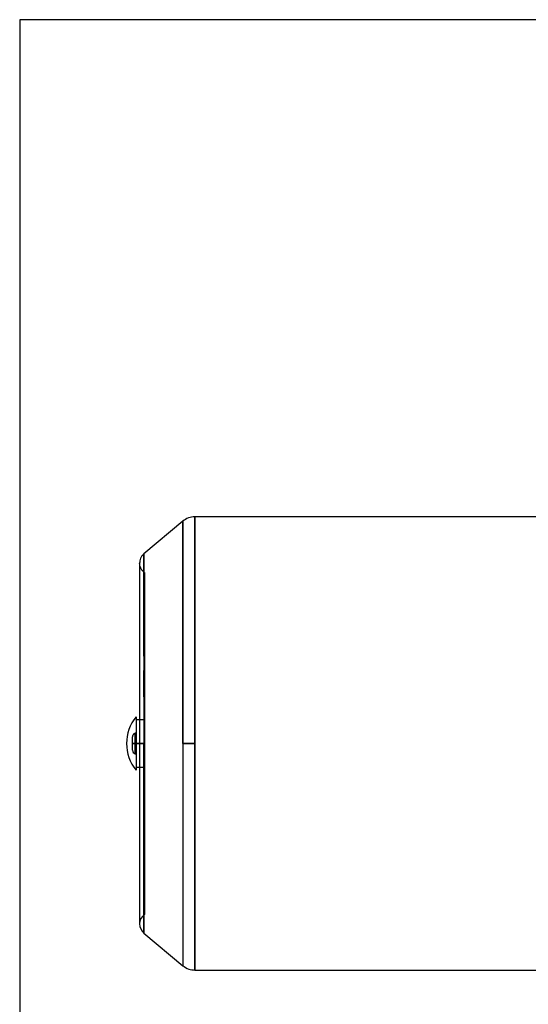
# Paper-space layout 'sales side' of a CAD drawing. Units: inches. Extents: x 0.2 to 10.5, y -0.5 to 7.5.
# Drawn here: x 7.6 to 7.8, y 2.9 to 3.2 of the extents above; entities that cross this region are included whole.
import ezdxf

# ---------------------------------------------------------------- set-up
doc = ezdxf.new("R2010")
doc.units = ezdxf.units.IN
doc.header["$MEASUREMENT"] = 0

psp = doc.layouts.new('sales side')

# ---------------------------------------------------------------- linework, layer by layer
for p, q in [((7.610084052067683, 3.178660809404596), (7.610084052067683, 2.698660809404596)), ((8.250084052067685, 3.178660809404596), (7.610084052067683, 3.178660809404596)), ((7.793964839469266, 3.013818289719502), (7.668226847434446, 3.013818289719497)), ((7.793964839469266, 3.013818289719502), (7.668226847434446, 3.013818289719497)), ((7.668226847434446, 3.013818289719497), (7.668226847434446, 2.938660809404558)), ((7.668226847434446, 2.938660809404557), (7.668226847434446, 3.013818289719497)), ((7.664177791625399, 3.012344553928141), (7.651276699273641, 3.001519252093999)), ((7.664177791625399, 3.012344553928141), (7.651276699273641, 3.001519252093999)), ((7.664177791625399, 3.012344553928145), (7.664177791625399, 2.938660809404558)), ((7.664177791625423, 2.938660809404555), (7.664177791625399, 3.012344553928145)), ((7.651276699273641, 3.001519252093999), (7.651276699273641, 2.938660809404535)), ((7.651276699273639, 2.967582840753412), (7.651276699273641, 3.001519252093999)), ((7.651276699273637, 2.995669668209457), (7.651276699273641, 3.001519252093999)), ((7.651276699273639, 2.967582840753412), (7.651276699273637, 2.994884119400151)), ((7.65127669927364, 2.954079345997839), (7.651276699273639, 2.962852617303652)), ((7.649870354723652, 2.946534825152579), (7.648689248918091, 2.94653482515259)), ((7.649870354723652, 2.946534825152579), (7.648689248918091, 2.94653482515259)), ((7.651445154429467, 2.946534825152566), (7.649870354723652, 2.946534825152579)), ((7.651445154429467, 2.946534825152566), (7.649870354723652, 2.946534825152579)), ((7.648689248918084, 2.942126891127901), (7.648383557132611, 2.942044981260852)), ((7.648689248918084, 2.942126891127901), (7.648383557132611, 2.942044981260852)), ((7.648383557132611, 2.938660809404557), (7.648383557132611, 2.942044981260853)), ((7.64750814655587, 2.938660809404557), (7.648383557132002, 2.938660809404558)), ((7.648383557053444, 2.938660809404562), (7.647508146555874, 2.93866080940456)), ((7.648689248918084, 2.938660809404557), (7.648383557132611, 2.938660809404557)), ((7.649870354717991, 2.938660809404557), (7.648689248918084, 2.93866080940456)), ((7.648689248918084, 2.938660809404557), (7.651445154429898, 2.938660809404535)), ((7.649870351280306, 2.938660809404558), (7.649870351280295, 2.878818289719518)), ((7.649870351280306, 2.938660809404558), (7.65127669927363, 2.938660809404538)), ((7.651445154429898, 2.938660809404533), (7.649870351280306, 2.938660809404558)), ((7.651445154429892, 2.938660809404535), (7.649870354717991, 2.938660809404557)), ((7.651445154429898, 2.938660809404535), (7.649871819939747, 2.938660809404544)), ((7.651276699273641, 2.938660809404535), (7.651276699273645, 2.875802366715118)), ((7.651276699273645, 2.875802366715118), (7.651276699273618, 2.938660809404535)), ((7.651445154429898, 2.938660809404533), (7.651445154429903, 2.881967896018718)), ((7.664177791625399, 2.938660809404558), (7.668226847434446, 2.938660809404555)), ((7.664177791625399, 2.938660809404558), (7.664177791625399, 2.864977064959829)), ((7.668226847434446, 2.938660809404558), (7.664177791625423, 2.938660809404555)), ((7.668226847434446, 2.938660809404558), (7.66822684743445, 2.863503329089582)), ((7.66822684743445, 2.863503329089582), (7.668226847434446, 2.938660809404557)), ((7.648383557132616, 2.93527663754826), (7.648612364151523, 2.935215328892324)), ((7.648383557132616, 2.93527663754826), (7.648612364151523, 2.935215328892324)), ((7.648612364151523, 2.935215328892324), (7.648689248918068, 2.935194727681221)), ((7.648612364151523, 2.935215328892324), (7.648689248918068, 2.935194727681221)), ((7.648689248918091, 2.930786793656525), (7.649870351280295, 2.930786793656516)), ((7.648689248918091, 2.930786793656525), (7.649870351280295, 2.930786793656516)), ((7.649870351280295, 2.930786793656516), (7.651445154429898, 2.930786793656504)), ((7.649870351280295, 2.930786793656516), (7.651445154429898, 2.930786793656504)), ((7.651276699273645, 2.875802366715118), (7.664177791625399, 2.864977064880987)), ((7.651276699273645, 2.875802366715118), (7.664177791625399, 2.864977064880987)), ((7.66822684743445, 2.863503329089582), (7.793964839469271, 2.863503329089587)), ((7.66822684743445, 2.863503329089582), (7.793964839469271, 2.863503329089587))]:
    psp.add_line(p, q)
for centre, radius, start, end in [((7.66822684743445, 3.00751907712109), 0.006299212598430561, 90.00000000004039, 129.9999999999809), ((7.659571384744734, 2.938660809404528), 0.0140317421258847, 140.853748338892, 219.1462516610356), ((7.648689248918084, 2.93641749482344), 0.001181102362210245, 179.9999999965531, 254.9999999735313), ((7.653807359154301, 2.878818289719518), 0.003937007874006859, 126.8698976458234, 180.0000000004924), ((7.653807359154301, 2.878818289719518), 0.003937007874020685, 180.0000000004924, 230.0000000000541)]:
    psp.add_arc(centre, radius, start, end)
for points, knots in [([(7.651276699273541, 3.001519252094018), (7.651053330219305, 3.001304481535456), (7.650610395030013, 3.00087859694577), (7.650167936158117, 3.000080654644674), (7.649901936883468, 2.99924791194375), (7.649881382771197, 2.998683736619707), (7.64987143889484, 2.998410794174334)], [0, 0, 0, 0, 0.2626883193627448, 0.5209042983168807, 0.7682182349844322, 1, 1, 1, 1]), ([(7.651276699273541, 3.001519252094018), (7.651053330219305, 3.001304481535456), (7.650610395030013, 3.00087859694577), (7.650167936158117, 3.000080654644674), (7.649901936883468, 2.99924791194375), (7.649881382771197, 2.998683736619707), (7.64987143889484, 2.998410794174334)], [0, 0, 0, 0, 0.2626883193627448, 0.5209042983168807, 0.7682182349844322, 1, 1, 1, 1]), ([(7.651445154429898, 2.995353722790409), (7.651210600559855, 2.995553214191323), (7.650744027866478, 2.995950040899889), (7.650253001210963, 2.996768607210942), (7.649952206243767, 2.997449854035628), (7.64986782320809, 2.998468216932797), (7.649870852711888, 2.998410676499995), (7.649871426279468, 2.998399782528895)], [0, 0, 0, 0, 0.2470304072967535, 0.4913909220860195, 0.7267985855819556, 0.9482755313457268, 1, 1, 1, 1]), ([(7.651445154429898, 2.995353722790409), (7.651210600559855, 2.995553214191323), (7.650744027866478, 2.995950040899889), (7.650253001210963, 2.996768607210942), (7.649952206243767, 2.997449854035628), (7.64986782320809, 2.998468216932797), (7.649870852711888, 2.998410676499995), (7.649871426279468, 2.998399782528895)], [0, 0, 0, 0, 0.2470304072967535, 0.4913909220860195, 0.7267985855819556, 0.9482755313457268, 1, 1, 1, 1]), ([(7.649871426279468, 2.998399782528895), (7.649871263374594, 2.998326125241268), (7.649870942269181, 2.998180937724741), (7.649870668011131, 2.996974880116281), (7.649870497764862, 2.995235844085909), (7.649870415722639, 2.99322620015231), (7.649870377692424, 2.991215814242199), (7.649870361879471, 2.989373399915532), (7.649870355774754, 2.987609109994422), (7.649870354490992, 2.985899108935373), (7.649870354852291, 2.983893301955266), (7.649870354704106, 2.981265259793906), (7.649870354756247, 2.977725579930905), (7.649870354736023, 2.973323003676333), (7.64987035473865, 2.968672948249992), (7.649870354734782, 2.964003973872335), (7.649870354732315, 2.959539794421429), (7.64987035472914, 2.954712416645229), (7.649870354725795, 2.949572244006079), (7.649870354722064, 2.944186483252382), (7.649870354719359, 2.94051587801714), (7.649870354717991, 2.938660809404549)], [0, 0, 0, 0, 0.07443815664718423, 0.146726704804633, 0.2136774613061268, 0.2743724894380786, 0.3179503075993987, 0.3568045106243468, 0.3907432073043743, 0.4196351318315248, 0.4486172007420554, 0.4922834590407228, 0.5441452981084365, 0.6039934859625459, 0.6714247696900224, 0.7202977354902935, 0.7720009762965363, 0.8262173871858385, 0.8825753990234907, 0.9406553748885399, 0.9999999999999999, 0.9999999999999999, 0.9999999999999999, 0.9999999999999999]), ([(7.649871426279468, 2.998399782528895), (7.649871263374594, 2.998326125241268), (7.649870942269181, 2.998180937724741), (7.649870668011131, 2.996974880116281), (7.649870497764862, 2.995235844085909), (7.649870415722639, 2.99322620015231), (7.649870377692424, 2.991215814242199), (7.649870361879471, 2.989373399915532), (7.649870355774754, 2.987609109994422), (7.649870354490992, 2.985899108935373), (7.649870354852291, 2.983893301955266), (7.649870354704106, 2.981265259793906), (7.649870354756247, 2.977725579930905), (7.649870354736023, 2.973323003676333), (7.64987035473865, 2.968672948249992), (7.649870354734782, 2.964003973872335), (7.649870354732315, 2.959539794421429), (7.64987035472914, 2.954712416645229), (7.649870354725795, 2.949572244006079), (7.649870354722064, 2.944186483252382), (7.649870354719359, 2.94051587801714), (7.649870354717991, 2.938660809404549)], [0, 0, 0, 0, 0.07443815664718423, 0.146726704804633, 0.2136774613061268, 0.2743724894380786, 0.3179503075993987, 0.3568045106243468, 0.3907432073043743, 0.4196351318315248, 0.4486172007420554, 0.4922834590407228, 0.5441452981084365, 0.6039934859625459, 0.6714247696900224, 0.7202977354902935, 0.7720009762965363, 0.8262173871858385, 0.8825753990234907, 0.9406553748885399, 0.9999999999999999, 0.9999999999999999, 0.9999999999999999, 0.9999999999999999]), ([(7.651445154429841, 2.995308502862829), (7.651445154429842, 2.995320783942428), (7.651445154429843, 2.995368917571082), (7.651445154429817, 2.995036211649249), (7.651445154429931, 2.994311010616867), (7.651445154429843, 2.993164722424241), (7.651445154429672, 2.991650180091413), (7.651445154429781, 2.989736585295553), (7.65144515442999, 2.987464808630889), (7.651445154429783, 2.984851961570538), (7.651445154429656, 2.981928837943963), (7.651445154429837, 2.978661231645196), (7.651445154429712, 2.975116618379687), (7.651445154430672, 2.971325624611198), (7.651445154429522, 2.967324668558675), (7.651445154429843, 2.963076031751229), (7.651445154429961, 2.958576775118359), (7.651445154429759, 2.953855202830124), (7.65144515442985, 2.948923844771416), (7.651445154429828, 2.943841647679767), (7.651445154429867, 2.940392549356223), (7.651445154429887, 2.938660809404536)], [0, 0, 0, 0, 0.01845556356728602, 0.0723334814511529, 0.126996867449299, 0.1797399618655245, 0.2332356402131607, 0.2871135580970202, 0.3417769440951434, 0.3945200385113892, 0.4480157168590856, 0.5018936347429092, 0.5565570207410003, 0.6094912919232354, 0.6627957970252493, 0.7166737149090394, 0.7713371009071078, 0.8273545253417613, 0.8838113668885599, 0.9416634496855597, 1, 1, 1, 1]), ([(7.651445154429841, 2.995308502862829), (7.651445154429842, 2.995320783942428), (7.651445154429843, 2.995368917571082), (7.651445154429817, 2.995036211649249), (7.651445154429931, 2.994311010616867), (7.651445154429843, 2.993164722424241), (7.651445154429672, 2.991650180091413), (7.651445154429781, 2.989736585295553), (7.65144515442999, 2.987464808630889), (7.651445154429783, 2.984851961570538), (7.651445154429656, 2.981928837943963), (7.651445154429837, 2.978661231645196), (7.651445154429712, 2.975116618379687), (7.651445154430672, 2.971325624611198), (7.651445154429522, 2.967324668558675), (7.651445154429843, 2.963076031751229), (7.651445154429961, 2.958576775118359), (7.651445154429759, 2.953855202830124), (7.65144515442985, 2.948923844771416), (7.651445154429828, 2.943841647679767), (7.651445154429867, 2.940392549356223), (7.651445154429887, 2.938660809404536)], [0, 0, 0, 0, 0.01845556356728602, 0.0723334814511529, 0.126996867449299, 0.1797399618655245, 0.2332356402131607, 0.2871135580970202, 0.3417769440951434, 0.3945200385113892, 0.4480157168590856, 0.5018936347429092, 0.5565570207410003, 0.6094912919232354, 0.6627957970252493, 0.7166737149090394, 0.7713371009071078, 0.8273545253417613, 0.8838113668885599, 0.9416634496855597, 1, 1, 1, 1]), ([(7.648689248918084, 2.947519077121095), (7.648689248918077, 2.947447546647984), (7.648689248918065, 2.947304485701763), (7.6486892489181, 2.94611880026286), (7.648689248918047, 2.944174174989321), (7.648689248918089, 2.941492856959028), (7.648689248918108, 2.938496572100088), (7.648689248918052, 2.935518608627515), (7.648689248918124, 2.932891359902149), (7.648689248918095, 2.930928946184009), (7.648689248918076, 2.929935422780675), (7.648689248918066, 2.929838888840713), (7.648689248918062, 2.92980254168803)], [0, 0, 0, 0, 0.09189208085817706, 0.18378416171635, 0.2911258167571477, 0.3984674718005953, 0.5058091268432835, 0.6131507818858266, 0.7204924369267349, 0.8278340919701727, 0.935175747013693, 1, 1, 1, 1]), ([(7.648689248918084, 2.947519077121095), (7.648689248918077, 2.947447546647984), (7.648689248918065, 2.947304485701763), (7.6486892489181, 2.94611880026286), (7.648689248918047, 2.944174174989321), (7.648689248918089, 2.941492856959028), (7.648689248918108, 2.938496572100088), (7.648689248918052, 2.935518608627515), (7.648689248918124, 2.932891359902149), (7.648689248918095, 2.930928946184009), (7.648689248918076, 2.929935422780675), (7.648689248918066, 2.929838888840713), (7.648689248918062, 2.92980254168803)], [0, 0, 0, 0, 0.09189208085817706, 0.18378416171635, 0.2911258167571477, 0.3984674718005953, 0.5058091268432835, 0.6131507818858266, 0.7204924369267349, 0.8278340919701727, 0.935175747013693, 1, 1, 1, 1]), ([(7.648383557132627, 2.942044981260806), (7.648245693785307, 2.941991899587013), (7.648023068764656, 2.941906182034423), (7.647768209496673, 2.941662844929893), (7.647617047632782, 2.941425131947942), (7.647524803263967, 2.941159885927994), (7.647513929073294, 2.940992913912102), (7.647508146555881, 2.940904123985686)], [0, 0, 0, 0, 0.2841624415277726, 0.4588722865241093, 0.6755965252489229, 0.8274934844732494, 1, 1, 1, 1]), ([(7.648383557132627, 2.942044981260806), (7.648245693785307, 2.941991899587013), (7.648023068764656, 2.941906182034423), (7.647768209496673, 2.941662844929893), (7.647617047632782, 2.941425131947942), (7.647524803263967, 2.941159885927994), (7.647513929073294, 2.940992913912102), (7.647508146555881, 2.940904123985686)], [0, 0, 0, 0, 0.2841624415277726, 0.4588722865241093, 0.6755965252489229, 0.8274934844732494, 1, 1, 1, 1]), ([(7.647508146555874, 2.938660809404556), (7.647508146555874, 2.938943010125107), (7.647508146555874, 2.939377124439128), (7.647508146555874, 2.939899404152385), (7.647508146555874, 2.94025879823657), (7.647508146555874, 2.940548324382541), (7.647508146555874, 2.940828060321508), (7.647508146555874, 2.940874157811862), (7.647508146555874, 2.940904123985686)], [0, 0, 0, 0, 0.239456844394462, 0.3683606602382383, 0.5000000000000266, 0.6316393397619696, 0.7605431556055754, 1, 1, 1, 1]), ([(7.647508146555874, 2.938660809404556), (7.647508146555874, 2.938943010125107), (7.647508146555874, 2.939377124439128), (7.647508146555874, 2.939899404152385), (7.647508146555874, 2.94025879823657), (7.647508146555874, 2.940548324382541), (7.647508146555874, 2.940828060321508), (7.647508146555874, 2.940874157811862), (7.647508146555874, 2.940904123985686)], [0, 0, 0, 0, 0.239456844394462, 0.3683606602382383, 0.5000000000000266, 0.6316393397619696, 0.7605431556055754, 1, 1, 1, 1]), ([(7.647508146555874, 2.936417494823434), (7.647508146555874, 2.936447460997259), (7.647508146555874, 2.936493558487615), (7.647508146555874, 2.936773294426577), (7.647508146555874, 2.937062820572549), (7.647508146555874, 2.937422214656733), (7.647508146555874, 2.937944494369985), (7.647508146555874, 2.938378608684005), (7.647508146555874, 2.938660809404556)], [0, 0, 0, 0, 0.2394568443948873, 0.3683606602384407, 0.5000000000003952, 0.6316393397623788, 0.7605431556057746, 1, 1, 1, 1]), ([(7.647508146555874, 2.936417494823434), (7.647508146555874, 2.936447460997259), (7.647508146555874, 2.936493558487615), (7.647508146555874, 2.936773294426577), (7.647508146555874, 2.937062820572549), (7.647508146555874, 2.937422214656733), (7.647508146555874, 2.937944494369985), (7.647508146555874, 2.938378608684005), (7.647508146555874, 2.938660809404556)], [0, 0, 0, 0, 0.2394568443948873, 0.3683606602384407, 0.5000000000003952, 0.6316393397623788, 0.7605431556057746, 1, 1, 1, 1]), ([(7.648383557132097, 2.938660809404546), (7.648383557132085, 2.938235093036317), (7.648383557132068, 2.937580206086348), (7.648383557132064, 2.936792316451292), (7.648383557132055, 2.936250149358372), (7.648383557132057, 2.93581338215548), (7.648383557132061, 2.935391384055102), (7.648383557132084, 2.935321843282353), (7.648383557132097, 2.935276637548418)], [0, 0, 0, 0, 0.2394568443950272, 0.3683606602388871, 0.5000000000005582, 0.6316393397617104, 0.7605431556049232, 1, 1, 1, 1]), ([(7.648383557131996, 2.935276637548413), (7.648383557132012, 2.935321843282348), (7.64838355713204, 2.935391384055097), (7.648383557132036, 2.935813382155478), (7.648383557132065, 2.936250149358371), (7.648383557132048, 2.936792316451292), (7.648383557132051, 2.937580206086345), (7.648383557132018, 2.938235093036315), (7.648383557131996, 2.938660809404545)], [0, 0, 0, 0, 0.2394568443942834, 0.3683606602373278, 0.4999999999990812, 0.6316393397608153, 0.7605431556044502, 1, 1, 1, 1]), ([(7.648383557132097, 2.938660809404546), (7.648383557132085, 2.938235093036317), (7.648383557132068, 2.937580206086348), (7.648383557132064, 2.936792316451292), (7.648383557132055, 2.936250149358372), (7.648383557132057, 2.93581338215548), (7.648383557132061, 2.935391384055102), (7.648383557132084, 2.935321843282353), (7.648383557132097, 2.935276637548418)], [0, 0, 0, 0, 0.2394568443950272, 0.3683606602388871, 0.5000000000005582, 0.6316393397617104, 0.7605431556049232, 1, 1, 1, 1]), ([(7.648383557131996, 2.935276637548413), (7.648383557132012, 2.935321843282348), (7.64838355713204, 2.935391384055097), (7.648383557132036, 2.935813382155478), (7.648383557132065, 2.936250149358371), (7.648383557132048, 2.936792316451292), (7.648383557132051, 2.937580206086345), (7.648383557132018, 2.938235093036315), (7.648383557131996, 2.938660809404545)], [0, 0, 0, 0, 0.2394568443942834, 0.3683606602373278, 0.4999999999990812, 0.6316393397608153, 0.7605431556044502, 1, 1, 1, 1]), ([(7.664177791625299, 2.864977064880978), (7.664813654418136, 2.864538340111151), (7.666037537495764, 2.863693900355315), (7.66751634670889, 2.863565175528136), (7.66822684743445, 2.8635033290896)], [0, 0, 0, 0, 0.519545375255915, 1, 1, 1, 1]), ([(7.664177791625299, 2.864977064880978), (7.664813654418136, 2.864538340111151), (7.666037537495764, 2.863693900355315), (7.66751634670889, 2.863565175528136), (7.66822684743445, 2.8635033290896)], [0, 0, 0, 0, 0.519545375255915, 1, 1, 1, 1])]:
    psp.add_open_spline(points, degree=3, knots=knots)

doc.saveas('drawing.dxf')
